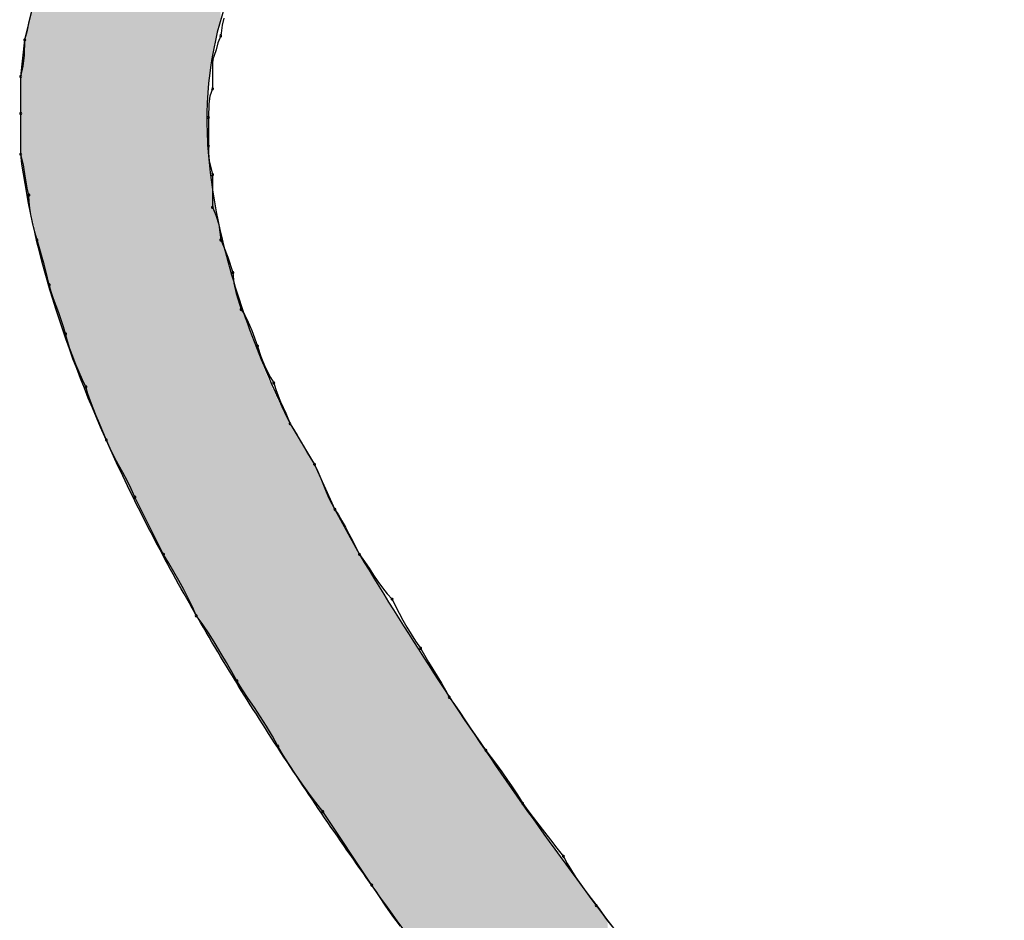
# Model space of a CAD drawing. Extents: x -424 to 186, y -4 to 301.
# Drawn here: x -347 to -346, y 152 to 153 of the extents above; entities that cross this region are included whole.
import ezdxf

# ---------------------------------------------------------------- set-up
doc = ezdxf.new("R2010")
doc.units = 0
doc.layers.add('PV', color=7, linetype='CONTINUOUS')

msp = doc.modelspace()

# ---------------------------------------------------------------- linework, layer by layer
at = {"layer": 'PV', "color": 7, "linetype": 'Continuous'}
for p, q in [((-346.70296, 153.14345), (-346.69567, 153.17263)), ((-346.69892, 153.16), (-346.69567, 153.17263)), ((-346.70056, 153.15211), (-346.69892, 153.16)), ((-346.525, 153.16273), (-346.52649, 153.15648)), ((-346.70296, 153.14345), (-346.70056, 153.15211)), ((-346.52649, 153.15648), (-346.52793, 153.1471)), ((-346.70661, 153.11063), (-346.70296, 153.14345)), ((-346.70325, 153.12939), (-346.70296, 153.14345)), ((-346.52793, 153.1471), (-346.53033, 153.14085)), ((-346.53197, 153.1346), (-346.53522, 153.12522)), ((-346.53033, 153.14085), (-346.53197, 153.1346)), ((-346.70429, 153.12001), (-346.70325, 153.12939)), ((-346.53522, 153.12522), (-346.53522, 153.09969)), ((-346.70661, 153.11063), (-346.70429, 153.12001)), ((-346.70661, 153.07781), (-346.70661, 153.11063)), ((-346.70661, 153.07781), (-346.70661, 153.11063)), ((-346.53522, 153.09969), (-346.53754, 153.09336)), ((-346.53754, 153.09336), (-346.53858, 153.08651)), ((-346.53858, 153.08651), (-346.53887, 153.07417)), ((-346.70661, 153.04135), (-346.70661, 153.07781)), ((-346.70661, 153.04135), (-346.70661, 153.07781)), ((-346.53887, 153.07417), (-346.53887, 153.04864)), ((-346.53887, 153.04864), (-346.53878, 153.0423)), ((-346.70421, 153.03189), (-346.70661, 153.04135)), ((-346.53878, 153.0423), (-346.53819, 153.03546)), ((-346.70257, 153.02191), (-346.70421, 153.03189)), ((-346.53819, 153.03546), (-346.53522, 153.02312)), ((-346.70172, 153.01658), (-346.70257, 153.02191)), ((-346.53522, 153.02312), (-346.53522, 152.99394)), ((-346.70068, 153.01092), (-346.70172, 153.01658)), ((-346.69932, 153.00488), (-346.70068, 153.01092)), ((-346.6991, 152.99883), (-346.69932, 153.00488)), ((-346.69851, 152.9931), (-346.6991, 152.99883)), ((-346.6976, 152.98756), (-346.69851, 152.9931)), ((-346.53522, 152.99394), (-346.53218, 152.98688)), ((-346.69643, 152.98209), (-346.6976, 152.98756)), ((-346.53218, 152.98688), (-346.52965, 152.97855)), ((-346.69506, 152.97655), (-346.69643, 152.98209)), ((-346.69358, 152.97082), (-346.69506, 152.97655)), ((-346.52965, 152.97855), (-346.52793, 152.96477)), ((-346.69202, 152.96477), (-346.69358, 152.97082)), ((-346.6889, 152.95458), (-346.69202, 152.96477)), ((-346.52793, 152.96477), (-346.5248, 152.95771)), ((-346.5248, 152.95771), (-346.52167, 152.94937)), ((-346.68734, 152.94898), (-346.6889, 152.95458)), ((-346.68577, 152.94312), (-346.68734, 152.94898)), ((-346.52167, 152.94937), (-346.51699, 152.9356)), ((-346.68421, 152.93707), (-346.68577, 152.94312)), ((-346.68265, 152.9309), (-346.68421, 152.93707)), ((-346.68108, 152.92466), (-346.68265, 152.9309)), ((-346.51699, 152.9356), (-346.51618, 152.92622)), ((-346.67932, 152.9184), (-346.68108, 152.92466)), ((-346.51618, 152.92622), (-346.51409, 152.91684)), ((-346.67724, 152.91215), (-346.67932, 152.9184)), ((-346.51409, 152.91684), (-346.50969, 152.90278)), ((-346.67496, 152.9059), (-346.67724, 152.91215)), ((-346.67262, 152.89965), (-346.67496, 152.9059)), ((-346.67035, 152.8934), (-346.67262, 152.89965)), ((-346.50969, 152.90278), (-346.50678, 152.89809)), ((-346.50678, 152.89809), (-346.50425, 152.8934)), ((-346.66826, 152.88715), (-346.67035, 152.8934)), ((-346.6665, 152.8809), (-346.66826, 152.88715)), ((-346.50425, 152.8934), (-346.50008, 152.88402)), ((-346.66472, 152.87444), (-346.6665, 152.8809)), ((-346.50008, 152.88402), (-346.49511, 152.86996)), ((-346.66256, 152.86767), (-346.66472, 152.87444)), ((-346.49511, 152.86996), (-346.4919, 152.86058)), ((-346.66009, 152.86071), (-346.66256, 152.86767)), ((-346.65735, 152.85368), (-346.66009, 152.86071)), ((-346.4919, 152.86058), (-346.48817, 152.8512)), ((-346.65443, 152.84672), (-346.65735, 152.85368)), ((-346.65138, 152.83994), (-346.65443, 152.84672)), ((-346.48817, 152.8512), (-346.48343, 152.84183)), ((-346.64826, 152.83349), (-346.65138, 152.83994)), ((-346.48343, 152.84183), (-346.48052, 152.83714)), ((-346.48052, 152.83714), (-346.47876, 152.8311)), ((-346.64649, 152.82723), (-346.64826, 152.83349)), ((-346.64433, 152.8209), (-346.64649, 152.82723)), ((-346.47876, 152.8311), (-346.47667, 152.82544)), ((-346.47667, 152.82544), (-346.4744, 152.82011)), ((-346.64185, 152.81445), (-346.64433, 152.8209)), ((-346.4744, 152.82011), (-346.47206, 152.81502)), ((-346.63912, 152.80781), (-346.64185, 152.81445)), ((-346.6362, 152.80091), (-346.63912, 152.80781)), ((-346.47206, 152.81502), (-346.46978, 152.81013)), ((-346.46978, 152.81013), (-346.46593, 152.80067)), ((-346.63315, 152.79369), (-346.6362, 152.80091)), ((-346.46593, 152.80067), (-346.44405, 152.76421)), ((-346.46593, 152.80067), (-346.46281, 152.79578)), ((-346.63003, 152.78608), (-346.63315, 152.79369)), ((-346.46281, 152.79578), (-346.45968, 152.79057)), ((-346.45968, 152.79057), (-346.45656, 152.78517)), ((-346.6267, 152.77847), (-346.63003, 152.78608)), ((-346.45656, 152.78517), (-346.45343, 152.77971)), ((-346.62306, 152.77118), (-346.6267, 152.77847)), ((-346.45343, 152.77971), (-346.45031, 152.77431)), ((-346.45031, 152.77431), (-346.44718, 152.7691)), ((-346.61922, 152.76408), (-346.62306, 152.77118)), ((-346.61532, 152.75704), (-346.61922, 152.76408)), ((-346.44718, 152.7691), (-346.44405, 152.76421)), ((-346.44405, 152.76421), (-346.42582, 152.72409)), ((-346.44405, 152.76421), (-346.44113, 152.75796)), ((-346.61148, 152.74994), (-346.61532, 152.75704)), ((-346.44113, 152.75796), (-346.43853, 152.75179)), ((-346.60783, 152.74264), (-346.61148, 152.74994)), ((-346.43853, 152.75179), (-346.43611, 152.74574)), ((-346.60451, 152.73503), (-346.60783, 152.74264)), ((-346.43611, 152.74574), (-346.43376, 152.73988)), ((-346.43376, 152.73988), (-346.43135, 152.73428)), ((-346.57898, 152.68398), (-346.60451, 152.73503)), ((-346.43135, 152.73428), (-346.42874, 152.72899)), ((-346.42874, 152.72899), (-346.42582, 152.72409)), ((-346.42582, 152.72409), (-346.40394, 152.68398)), ((-346.42582, 152.72409), (-346.4227, 152.71919)), ((-346.4227, 152.71919), (-346.41957, 152.71391)), ((-346.41957, 152.71391), (-346.41644, 152.7083)), ((-346.41644, 152.7083), (-346.41332, 152.70245)), ((-346.41332, 152.70245), (-346.41019, 152.6964)), ((-346.41019, 152.6964), (-346.40707, 152.69022)), ((-346.40707, 152.69022), (-346.40394, 152.68398)), ((-346.5743, 152.67617), (-346.57898, 152.68398)), ((-346.56969, 152.66835), (-346.5743, 152.67617)), ((-346.40394, 152.68398), (-346.39945, 152.67774)), ((-346.39945, 152.67774), (-346.39529, 152.67156)), ((-346.5652, 152.66054), (-346.56969, 152.66835)), ((-346.39529, 152.67156), (-346.39131, 152.66551)), ((-346.56091, 152.65272), (-346.5652, 152.66054)), ((-346.39131, 152.66551), (-346.3874, 152.65965)), ((-346.3874, 152.65965), (-346.38342, 152.65405)), ((-346.55687, 152.64491), (-346.56091, 152.65272)), ((-346.38342, 152.65405), (-346.37925, 152.64877)), ((-346.55314, 152.63709), (-346.55687, 152.64491)), ((-346.37925, 152.64877), (-346.37477, 152.64387)), ((-346.37477, 152.64387), (-346.37163, 152.63762)), ((-346.54981, 152.62928), (-346.55314, 152.63709)), ((-346.37163, 152.63762), (-346.36843, 152.63136)), ((-346.54377, 152.62126), (-346.54981, 152.62928)), ((-346.36843, 152.63136), (-346.3651, 152.62511)), ((-346.3651, 152.62511), (-346.36159, 152.61886)), ((-346.53811, 152.61293), (-346.54377, 152.62126)), ((-346.36159, 152.61886), (-346.35781, 152.61261)), ((-346.53277, 152.6044), (-346.53811, 152.61293)), ((-346.35781, 152.61261), (-346.35372, 152.60636)), ((-346.35372, 152.60636), (-346.34924, 152.60011)), ((-346.52769, 152.59581), (-346.53277, 152.6044)), ((-346.34924, 152.60011), (-346.34591, 152.59386)), ((-346.5228, 152.58729), (-346.52769, 152.59581)), ((-346.34591, 152.59386), (-346.34227, 152.5876)), ((-346.51804, 152.57895), (-346.5228, 152.58729)), ((-346.51334, 152.57093), (-346.51804, 152.57895)), ((-346.34227, 152.5876), (-346.33843, 152.58135)), ((-346.33843, 152.58135), (-346.33453, 152.5751)), ((-346.50845, 152.56311), (-346.51334, 152.57093)), ((-346.33453, 152.5751), (-346.33069, 152.56885)), ((-346.50324, 152.55522), (-346.50845, 152.56311)), ((-346.33069, 152.56885), (-346.32704, 152.5626)), ((-346.32704, 152.5626), (-346.32372, 152.55635)), ((-346.49784, 152.5472), (-346.50324, 152.55522)), ((-346.32372, 152.55635), (-346.31903, 152.54989)), ((-346.49237, 152.539), (-346.49784, 152.5472)), ((-346.31903, 152.54989), (-346.31434, 152.54312)), ((-346.48697, 152.53053), (-346.49237, 152.539)), ((-346.31434, 152.54312), (-346.30965, 152.53616)), ((-346.30965, 152.53616), (-346.30496, 152.52913)), ((-346.48176, 152.52175), (-346.48697, 152.53053)), ((-346.30496, 152.52913), (-346.30027, 152.52217)), ((-346.47687, 152.51259), (-346.48176, 152.52175)), ((-346.30027, 152.52217), (-346.29558, 152.5154)), ((-346.47197, 152.50457), (-346.47687, 152.51259)), ((-346.29558, 152.5154), (-346.2909, 152.50894)), ((-346.2909, 152.50894), (-346.28621, 152.50268)), ((-346.46669, 152.49624), (-346.47197, 152.50457)), ((-346.28621, 152.50268), (-346.28152, 152.49635)), ((-346.46109, 152.48771), (-346.46669, 152.49624)), ((-346.28152, 152.49635), (-346.27683, 152.4899)), ((-346.45523, 152.47912), (-346.46109, 152.48771)), ((-346.27683, 152.4899), (-346.27214, 152.48326)), ((-346.27214, 152.48326), (-346.26745, 152.47636)), ((-346.44918, 152.47059), (-346.45523, 152.47912)), ((-346.26745, 152.47636), (-346.26276, 152.46914)), ((-346.443, 152.46226), (-346.44918, 152.47059)), ((-346.26276, 152.46914), (-346.25808, 152.46154)), ((-346.43676, 152.45424), (-346.443, 152.46226)), ((-346.25808, 152.46154), (-346.25338, 152.45527)), ((-346.393, 152.3886), (-346.43676, 152.45424)), ((-346.25338, 152.45527), (-346.24861, 152.44895)), ((-346.24861, 152.44895), (-346.24372, 152.44249)), ((-346.24372, 152.44249), (-346.23864, 152.43585)), ((-346.23864, 152.43585), (-346.2333, 152.42895)), ((-346.2333, 152.42895), (-346.22765, 152.42173)), ((-346.22765, 152.42173), (-346.22161, 152.41413)), ((-346.22161, 152.41413), (-346.21827, 152.40788)), ((-346.21827, 152.40788), (-346.21455, 152.40163)), ((-346.21455, 152.40163), (-346.21051, 152.39538)), ((-346.21051, 152.39538), (-346.20622, 152.38912)), ((-346.38674, 152.37924), (-346.393, 152.3886)), ((-346.20622, 152.38912), (-346.20173, 152.38287)), ((-346.38041, 152.36993), (-346.38674, 152.37924)), ((-346.20173, 152.38287), (-346.19712, 152.37662)), ((-346.19712, 152.37662), (-346.19244, 152.37037)), ((-346.37396, 152.36076), (-346.38041, 152.36993)), ((-346.19244, 152.37037), (-346.18775, 152.36413)), ((-346.36732, 152.35178), (-346.37396, 152.36076)), ((-346.18775, 152.36413), (-346.18306, 152.35795)), ((-346.18306, 152.35795), (-346.17837, 152.3519))]:
    msp.add_line(p, q, dxfattribs=at)
for centre, start, end in [((-346.70296, 153.14345), 358.83086, 178.83086), ((-346.70296, 153.14345), 164.48315, 344.48315), ((-346.52793, 153.1471), 171.29778, 351.29778), ((-346.52793, 153.1471), 338.97555, 158.97555), ((-346.53522, 153.12522), 0, 180), ((-346.53522, 153.12522), 160.86636, 340.86636), ((-346.70661, 153.11063), 0, 180), ((-346.70661, 153.11063), 166.11671, 346.11671), ((-346.53522, 153.09969), 180, 0), ((-346.53522, 153.09969), 339.9089, 159.9089), ((-346.70661, 153.07781), 0, 180), ((-346.70661, 153.07781), 180, 0), ((-346.53887, 153.07417), 0, 180), ((-346.53887, 153.07417), 178.66778, 358.66778), ((-346.53887, 153.04864), 0.76902, 180.76902), ((-346.53887, 153.04864), 180, 0), ((-346.70661, 153.04135), 14.24811, 194.24811), ((-346.70661, 153.04135), 180, 0), ((-346.53522, 153.02312), 0, 180), ((-346.53522, 153.02312), 193.51253, 13.51253), ((-346.69932, 153.00488), 2.01308, 182.01308), ((-346.69932, 153.00488), 192.69958, 12.69958), ((-346.53522, 152.99394), 23.30265, 203.30265), ((-346.53522, 152.99394), 180, 0), ((-346.69202, 152.96477), 17.06069, 197.06069), ((-346.69202, 152.96477), 194.39108, 14.39108), ((-346.52793, 152.96477), 23.88238, 203.88238), ((-346.52793, 152.96477), 187.12502, 7.12502), ((-346.51699, 152.9356), 4.92489, 184.92489), ((-346.51699, 152.9356), 198.7923, 18.7923), ((-346.68108, 152.92466), 15.76506, 195.76506), ((-346.68108, 152.92466), 194.05921, 14.05921), ((-346.50969, 152.90278), 31.85331, 211.85331), ((-346.50969, 152.90278), 197.37622, 17.37622), ((-346.6665, 152.8809), 15.38283, 195.38283), ((-346.6665, 152.8809), 195.76506, 15.76506), ((-346.49511, 152.86996), 18.90139, 198.90139), ((-346.49511, 152.86996), 199.4808, 19.4808), ((-346.64826, 152.83349), 15.8297, 195.8297), ((-346.48052, 152.83714), 16.29119, 196.29119), ((-346.48052, 152.83714), 211.85331, 31.85331), ((-346.64826, 152.83349), 205.76669, 25.76669), ((-346.46593, 152.80067), 32.58388, 212.58388), ((-346.46593, 152.80067), 202.13362, 22.13362), ((-346.63003, 152.78608), 23.61258, 203.61258), ((-346.63003, 152.78608), 202.28334, 22.28334), ((-346.44405, 152.76421), 25.10233, 205.10233), ((-346.44405, 152.76421), 212.58388, 32.58388), ((-346.60451, 152.73503), 26.56505, 206.56505), ((-346.60451, 152.73503), 203.61258, 23.61258), ((-346.42582, 152.72409), 32.52745, 212.52745), ((-346.42582, 152.72409), 210.81731, 30.81731), ((-346.57898, 152.68398), 30.9064, 210.9064), ((-346.40394, 152.68398), 35.71272, 215.71272), ((-346.57898, 152.68398), 206.56505, 26.56505), ((-346.40394, 152.68398), 206.60408, 26.60408), ((-346.37477, 152.64387), 26.64295, 206.64295), ((-346.37477, 152.64387), 222.47103, 42.47103), ((-346.54981, 152.62928), 36.99129, 216.99129), ((-346.54981, 152.62928), 203.1327, 23.1327), ((-346.34924, 152.60011), 28.02695, 208.02695), ((-346.34924, 152.60011), 215.60215, 35.60215), ((-346.51334, 152.57093), 32.00538, 212.00538), ((-346.51334, 152.57093), 210.37913, 30.37913), ((-346.32372, 152.55635), 35.9993, 215.9993), ((-346.32372, 152.55635), 208.02695, 28.02695), ((-346.47687, 152.51259), 31.44186, 211.44186), ((-346.47687, 152.51259), 208.08628, 28.08628), ((-346.2909, 152.50894), 36.82318, 216.82318), ((-346.2909, 152.50894), 215.9993, 35.9993), ((-346.25808, 152.46154), 36.88546, 216.88546), ((-346.25808, 152.46154), 211.66559, 31.66559), ((-346.43676, 152.45424), 33.69007, 213.69007), ((-346.43676, 152.45424), 217.90128, 37.90128), ((-346.22161, 152.41413), 28.10282, 208.10282), ((-346.22161, 152.41413), 218.46383, 38.46383), ((-346.393, 152.3886), 33.76504, 213.76504), ((-346.393, 152.3886), 213.69007, 33.69007), ((-346.19244, 152.37037), 36.91672, 216.91672), ((-346.19244, 152.37037), 216.80748, 36.80748)]:
    msp.add_arc(centre, 0.000886, start, end, dxfattribs=at)
for points, knots in [([(-345.98823, 153.39872), (-346.04511, 153.40117), (-346.1521, 153.3995), (-346.29984, 153.37215), (-346.42081, 153.31771), (-346.50841, 153.22965), (-346.54768, 153.10652), (-346.53225, 152.95706), (-346.49245, 152.85554), (-346.46593, 152.80067)], [0, 0, 0, 0, 0.17081, 0.319725, 0.448051, 0.563155, 0.681098, 0.822664, 1.005488, 1.005488, 1.005488, 1.005488]), ([(-346.19244, 152.11875), (-346.22064, 152.15635), (-346.28007, 152.23445), (-346.37062, 152.35599), (-346.46159, 152.48574), (-346.54704, 152.62113), (-346.62106, 152.75972), (-346.67777, 152.89914), (-346.70069, 152.99455), (-346.70661, 153.04135)], [0, 0, 0, 0, 0.140991, 0.294434, 0.454659, 0.616282, 0.774468, 0.925365, 1.066868, 1.066868, 1.066868, 1.066868]), ([(-346.40394, 152.68398), (-346.38104, 152.64598), (-346.33387, 152.57084), (-346.25912, 152.4608), (-346.18048, 152.35357), (-346.098, 152.24921), (-346.01176, 152.14779), (-345.92182, 152.04937), (-345.85951, 151.98587), (-345.82778, 151.95466)], [0, 0, 0, 0, 0.1331051, 0.2660771, 0.3990003, 0.5319583, 0.6650333, 0.7983058, 0.9318549, 0.9318549, 0.9318549, 0.9318549])]:
    msp.add_open_spline(points, degree=3, knots=knots, dxfattribs=at)
for points in [[(-346.54006, 152.61309), (-346.54238, 153.4409), (-346.54006, 153.44259)], [(-346.53987, 153.08496), (-346.54006, 153.44259), (-346.53987, 153.44272)], [(-346.54006, 153.06327), (-346.54006, 153.44259), (-346.53987, 153.08496)], [(-346.53904, 153.09806), (-346.53987, 153.44272), (-346.53904, 153.44333)], [(-346.53987, 153.08496), (-346.53987, 153.44272), (-346.53904, 153.09806)], [(-346.5385, 153.10661), (-346.53904, 153.44333), (-346.5385, 153.44372)], [(-346.53904, 153.09806), (-346.53904, 153.44333), (-346.5385, 153.10661)], [(-346.53683, 153.1199), (-346.5385, 153.44372), (-346.53683, 153.44493)], [(-346.5385, 153.10661), (-346.5385, 153.44372), (-346.53683, 153.1199)], [(-346.53617, 153.1252), (-346.53683, 153.44493), (-346.53617, 153.44541)], [(-346.53683, 153.1199), (-346.53683, 153.44493), (-346.53617, 153.1252)], [(-346.53343, 153.13946), (-346.53617, 153.44541), (-346.53343, 153.4474)], [(-346.53617, 153.1252), (-346.53617, 153.44541), (-346.53343, 153.13946)], [(-346.53264, 153.1436), (-346.53343, 153.4474), (-346.53264, 153.44798)], [(-346.53343, 153.13946), (-346.53343, 153.4474), (-346.53264, 153.1436)], [(-346.53264, 153.1436), (-346.53264, 153.44798), (-346.52793, 153.16173)], [(-346.54427, 152.62016), (-346.56217, 153.42464), (-346.54427, 153.43934)], [(-346.54238, 152.61699), (-346.54427, 153.43934), (-346.54238, 153.4409)], [(-346.54427, 152.62016), (-346.54427, 153.43934), (-346.54238, 152.61699)], [(-346.54238, 152.61699), (-346.54238, 153.4409), (-346.54006, 152.61309)], [(-346.56217, 152.6516), (-346.56472, 153.42227), (-346.56217, 153.42464)], [(-346.56217, 152.6516), (-346.56217, 153.42464), (-346.54427, 152.62016)], [(-346.56472, 152.65608), (-346.58061, 153.40749), (-346.56472, 153.42227)], [(-346.56472, 152.65608), (-346.56472, 153.42227), (-346.56217, 152.6516)], [(-346.58061, 152.68535), (-346.58443, 153.40346), (-346.58061, 153.40749)], [(-346.58061, 152.68535), (-346.58061, 153.40749), (-346.56472, 152.65608)], [(-346.58443, 152.6924), (-346.59793, 153.38921), (-346.58443, 153.40346)], [(-346.58443, 152.6924), (-346.58443, 153.40346), (-346.58061, 152.68535)], [(-346.59793, 152.71873), (-346.60278, 153.38339), (-346.59793, 153.38921)], [(-346.59793, 152.71873), (-346.59793, 153.38921), (-346.58443, 152.6924)], [(-346.60278, 152.72819), (-346.61399, 153.36992), (-346.60278, 153.38339)], [(-346.60278, 152.72819), (-346.60278, 153.38339), (-346.59793, 152.71873)], [(-346.61399, 152.75148), (-346.62023, 153.36136), (-346.61399, 153.36992)], [(-346.61399, 152.75148), (-346.61399, 153.36992), (-346.60278, 152.72819)], [(-346.62023, 152.76444), (-346.62877, 153.34964), (-346.62023, 153.36136)], [(-346.62023, 152.76444), (-346.62023, 153.36136), (-346.61399, 152.75148)], [(-346.62877, 152.78339), (-346.63675, 153.33702), (-346.62877, 153.34964)], [(-346.62877, 152.78339), (-346.62877, 153.34964), (-346.62023, 152.76444)], [(-346.63675, 152.80111), (-346.64234, 153.32819), (-346.63675, 153.33702)], [(-346.63675, 152.80111), (-346.63675, 153.33702), (-346.62877, 152.78339)], [(-346.64234, 152.81446), (-346.65168, 153.31101), (-346.64234, 153.32819)], [(-346.64234, 152.81446), (-346.64234, 153.32819), (-346.63675, 152.80111)], [(-346.65168, 152.83673), (-346.65446, 153.30589), (-346.65168, 153.31101)], [(-346.65168, 152.83673), (-346.65168, 153.31101), (-346.64234, 152.81446)], [(-346.65446, 152.84419), (-346.66517, 153.28257), (-346.65446, 153.30589)], [(-346.65446, 152.84419), (-346.65446, 153.30589), (-346.65168, 152.83673)], [(-346.66534, 152.87342), (-346.6748, 153.25793), (-346.66534, 153.28221)], [(-346.66517, 152.87291), (-346.66534, 153.28221), (-346.66517, 153.28257)], [(-346.66534, 152.87342), (-346.66534, 153.28221), (-346.66517, 152.87291)], [(-346.66517, 152.87291), (-346.66517, 153.28257), (-346.65446, 152.84419)], [(-346.6748, 152.90223), (-346.67722, 153.25084), (-346.6748, 153.25793)], [(-346.6748, 152.90223), (-346.6748, 153.25793), (-346.66534, 152.87342)], [(-346.67722, 152.9096), (-346.68065, 153.24081), (-346.67722, 153.25084)], [(-346.67722, 152.9096), (-346.67722, 153.25084), (-346.6748, 152.90223)], [(-346.68065, 152.92224), (-346.68558, 153.22339), (-346.68065, 153.24081)], [(-346.68065, 152.92224), (-346.68065, 153.24081), (-346.67722, 152.9096)], [(-346.68558, 152.94044), (-346.68683, 153.2179), (-346.68558, 153.22339)], [(-346.68558, 152.94044), (-346.68558, 153.22339), (-346.68065, 152.92224)], [(-346.68683, 152.94503), (-346.68959, 153.20574), (-346.68683, 153.2179)], [(-346.68683, 152.94503), (-346.68683, 153.2179), (-346.68558, 152.94044)], [(-346.68959, 152.95648), (-346.69242, 153.18906), (-346.68959, 153.20574)], [(-346.68959, 152.95648), (-346.68959, 153.20574), (-346.68683, 152.94503)], [(-346.69242, 152.96825), (-346.69543, 153.17391), (-346.69242, 153.18906)], [(-346.69242, 152.96825), (-346.69242, 153.18906), (-346.68959, 152.95648)], [(-346.69614, 152.98412), (-346.69694, 153.16754), (-346.69614, 153.17073)], [(-346.69571, 152.98208), (-346.69614, 153.17073), (-346.69571, 153.17246)], [(-346.69614, 152.98412), (-346.69614, 153.17073), (-346.69571, 152.98208)], [(-346.69543, 152.98072), (-346.69571, 153.17246), (-346.69543, 153.17391)], [(-346.69571, 152.98208), (-346.69571, 153.17246), (-346.69543, 152.98072)], [(-346.69543, 152.98072), (-346.69543, 153.17391), (-346.69242, 152.96825)], [(-346.69799, 152.99289), (-346.69918, 153.15861), (-346.69799, 153.16334)], [(-346.69694, 152.98791), (-346.69799, 153.16334), (-346.69694, 153.16754)], [(-346.69799, 152.99289), (-346.69799, 153.16334), (-346.69694, 152.98791)], [(-346.69694, 152.98791), (-346.69694, 153.16754), (-346.69614, 152.98412)], [(-346.70037, 153.00416), (-346.70146, 153.14945), (-346.70037, 153.15382)], [(-346.69918, 152.99849), (-346.70037, 153.15382), (-346.69918, 153.15861)], [(-346.70037, 153.00416), (-346.70037, 153.15382), (-346.69918, 152.99849)], [(-346.69918, 152.99849), (-346.69918, 153.15861), (-346.69799, 152.99289)], [(-346.703, 153.01664), (-346.70319, 153.14144), (-346.703, 153.1431)], [(-346.70298, 153.01653), (-346.703, 153.1431), (-346.70298, 153.1433)], [(-346.703, 153.01664), (-346.703, 153.1431), (-346.70298, 153.01653)], [(-346.70286, 153.01596), (-346.70298, 153.1433), (-346.70286, 153.14387)], [(-346.70298, 153.01653), (-346.70298, 153.1433), (-346.70286, 153.01596)], [(-346.70233, 153.01345), (-346.70286, 153.14387), (-346.70233, 153.14598)], [(-346.70286, 153.01596), (-346.70286, 153.14387), (-346.70233, 153.01345)], [(-346.70146, 153.00934), (-346.70233, 153.14598), (-346.70146, 153.14945)], [(-346.70233, 153.01345), (-346.70233, 153.14598), (-346.70146, 153.00934)], [(-346.70146, 153.00934), (-346.70146, 153.14945), (-346.70037, 153.00416)], [(-346.7041, 153.02238), (-346.70469, 153.12791), (-346.7041, 153.13322)], [(-346.70358, 153.01965), (-346.7041, 153.13322), (-346.70358, 153.13791)], [(-346.7041, 153.02238), (-346.7041, 153.13322), (-346.70358, 153.01965)], [(-346.70319, 153.0176), (-346.70358, 153.13791), (-346.70319, 153.14144)], [(-346.70358, 153.01965), (-346.70358, 153.13791), (-346.70319, 153.0176)], [(-346.70319, 153.0176), (-346.70319, 153.14144), (-346.703, 153.01664)], [(-346.70469, 153.02547), (-346.70529, 153.12252), (-346.70469, 153.12791)], [(-346.70469, 153.02547), (-346.70469, 153.12791), (-346.7041, 153.02238)], [(-346.70584, 153.03379), (-346.70628, 153.11361), (-346.70584, 153.11758)], [(-346.70542, 153.02928), (-346.70584, 153.11758), (-346.70542, 153.12136)], [(-346.70584, 153.03379), (-346.70584, 153.11758), (-346.70542, 153.02928)], [(-346.70529, 153.0286), (-346.70542, 153.12136), (-346.70529, 153.12252)], [(-346.70542, 153.02928), (-346.70542, 153.12136), (-346.70529, 153.0286)], [(-346.70529, 153.0286), (-346.70529, 153.12252), (-346.70469, 153.02547)], [(-346.70655, 153.04146), (-346.70661, 153.11051), (-346.70655, 153.11116)], [(-346.70661, 153.04209), (-346.70661, 153.11051), (-346.70655, 153.04146)], [(-346.70628, 153.03853), (-346.70655, 153.11116), (-346.70628, 153.11361)], [(-346.70655, 153.04146), (-346.70655, 153.11116), (-346.70628, 153.03853)], [(-346.70628, 153.03853), (-346.70628, 153.11361), (-346.70584, 153.03379)], [(-346.54006, 152.61309), (-346.54006, 153.06327), (-346.53987, 152.61279)], [(-346.53987, 152.61279), (-346.54006, 153.06327), (-346.53987, 153.0594)], [(-346.53987, 152.61279), (-346.53987, 153.0594), (-346.53904, 152.61139)], [(-346.53904, 152.61139), (-346.53987, 153.0594), (-346.53904, 153.0416)], [(-346.53904, 152.61139), (-346.53904, 153.0416), (-346.5385, 152.61047)], [(-346.5385, 152.61047), (-346.53904, 153.0416), (-346.5385, 153.03628)], [(-346.5385, 152.61047), (-346.5385, 153.03628), (-346.53683, 152.60768)], [(-346.53683, 152.60768), (-346.5385, 153.03628), (-346.53683, 153.02002)], [(-346.53683, 152.60768), (-346.53683, 153.02002), (-346.53617, 152.60657)], [(-346.53617, 152.60657), (-346.53683, 153.02002), (-346.53617, 153.01583)], [(-346.53617, 152.60657), (-346.53617, 153.01583), (-346.53343, 152.60199)], [(-346.53343, 152.60199), (-346.53617, 153.01583), (-346.53343, 152.99859)], [(-346.53343, 152.60199), (-346.53343, 152.99859), (-346.53264, 152.60065)], [(-346.53264, 152.60065), (-346.53343, 152.99859), (-346.53264, 152.99499)], [(-346.53264, 152.60065), (-346.53264, 152.99499), (-346.52793, 152.59275)], [(-346.52793, 152.59275), (-346.53264, 152.99499), (-346.52793, 152.9736)], [(-346.52793, 152.59275), (-346.52793, 152.9736), (-346.52637, 152.59013)], [(-346.52637, 152.59013), (-346.52793, 152.9736), (-346.52637, 152.96649)], [(-346.52637, 152.59013), (-346.52637, 152.96649), (-346.5231, 152.58466)], [(-346.5231, 152.58466), (-346.52637, 152.96649), (-346.5231, 152.95415)], [(-346.5231, 152.58466), (-346.5231, 152.95415), (-346.52206, 152.58298)], [(-346.52206, 152.58298), (-346.5231, 152.95415), (-346.52206, 152.95018)], [(-346.52206, 152.58298), (-346.52206, 152.95018), (-346.52167, 152.58236)], [(-346.52167, 152.58236), (-346.52206, 152.95018), (-346.52167, 152.94872)], [(-346.52167, 152.58236), (-346.52167, 152.94872), (-346.51797, 152.57643)], [(-346.51797, 152.57643), (-346.52167, 152.94872), (-346.51797, 152.93471)], [(-346.51797, 152.57643), (-346.51797, 152.93471), (-346.51504, 152.57175)], [(-346.51504, 152.57175), (-346.51797, 152.93471), (-346.51504, 152.92525)], [(-346.51504, 152.57175), (-346.51504, 152.92525), (-346.50826, 152.56088)], [(-346.50826, 152.56088), (-346.51504, 152.92525), (-346.50826, 152.90331)], [(-346.50826, 152.56088), (-346.50826, 152.90331), (-346.50717, 152.55914)], [(-346.50717, 152.55914), (-346.50826, 152.90331), (-346.50717, 152.90026)], [(-346.50717, 152.55914), (-346.50717, 152.90026), (-346.49954, 152.54691)], [(-346.49954, 152.54691), (-346.50717, 152.90026), (-346.49954, 152.87878)], [(-346.49954, 152.54691), (-346.49954, 152.87878), (-346.49826, 152.54486)], [(-346.49826, 152.54486), (-346.49954, 152.87878), (-346.49826, 152.87518)], [(-346.49826, 152.54486), (-346.49826, 152.87518), (-346.49725, 152.54325)], [(-346.49725, 152.54325), (-346.49826, 152.87518), (-346.49725, 152.87234)], [(-346.49725, 152.54325), (-346.49725, 152.87234), (-346.48993, 152.53152)], [(-346.48993, 152.53152), (-346.49725, 152.87234), (-346.48993, 152.85217)], [(-346.48993, 152.53152), (-346.48993, 152.85217), (-346.48834, 152.52909)], [(-346.48834, 152.52909), (-346.48993, 152.85217), (-346.48834, 152.84779)], [(-346.48834, 152.52909), (-346.48834, 152.84779), (-346.48831, 152.52903)], [(-346.48831, 152.52903), (-346.48834, 152.84779), (-346.48831, 152.84769)], [(-346.48831, 152.52903), (-346.48831, 152.84769), (-346.47779, 152.51298)], [(-346.47779, 152.51298), (-346.48831, 152.84769), (-346.47779, 152.82366)], [(-346.47779, 152.51298), (-346.47779, 152.82366), (-346.47747, 152.51249)], [(-346.47747, 152.51249), (-346.47779, 152.82366), (-346.47747, 152.82303)], [(-346.47747, 152.51249), (-346.47747, 152.82303), (-346.47665, 152.51124)], [(-346.47665, 152.51124), (-346.47747, 152.82303), (-346.47665, 152.82146)], [(-346.47665, 152.51124), (-346.47665, 152.82146), (-346.46575, 152.4946)], [(-346.46575, 152.4946), (-346.47665, 152.82146), (-346.46575, 152.80036)], [(-346.46575, 152.4946), (-346.46575, 152.80036), (-346.46568, 152.49449)], [(-346.46568, 152.49449), (-346.46575, 152.80036), (-346.46568, 152.80024)], [(-346.46568, 152.49449), (-346.46568, 152.80024), (-346.46435, 152.49246)], [(-346.46435, 152.49246), (-346.46568, 152.80024), (-346.46435, 152.79803)], [(-346.46435, 152.49246), (-346.46435, 152.79803), (-346.46187, 152.48868)], [(-346.46187, 152.48868), (-346.46435, 152.79803), (-346.46187, 152.7939)], [(-346.46187, 152.48868), (-346.46187, 152.7939), (-346.45867, 152.4838)], [(-346.45867, 152.4838), (-346.46187, 152.7939), (-346.45867, 152.78857)], [(-346.45867, 152.4838), (-346.45867, 152.78857), (-346.45561, 152.47912)], [(-346.45561, 152.47912), (-346.45867, 152.78857), (-346.45561, 152.78346)], [(-346.45561, 152.47912), (-346.45561, 152.78346), (-346.45511, 152.47839)], [(-346.45511, 152.47839), (-346.45561, 152.78346), (-346.45511, 152.78263)], [(-346.45511, 152.47839), (-346.45511, 152.78263), (-346.45225, 152.47419)], [(-346.45225, 152.47419), (-346.45511, 152.78263), (-346.45225, 152.77786)], [(-346.45225, 152.47419), (-346.45225, 152.77786), (-346.45153, 152.47315)], [(-346.45153, 152.47315), (-346.45225, 152.77786), (-346.45153, 152.77667)], [(-346.45153, 152.47315), (-346.45153, 152.77667), (-346.44905, 152.4695)], [(-346.44905, 152.4695), (-346.45153, 152.77667), (-346.44905, 152.77253)], [(-346.44905, 152.4695), (-346.44905, 152.77253), (-346.4483, 152.46841)], [(-346.4483, 152.46841), (-346.44905, 152.77253), (-346.4483, 152.77128)], [(-346.4483, 152.46841), (-346.4483, 152.77128), (-346.44577, 152.46469)], [(-346.44577, 152.46469), (-346.4483, 152.77128), (-346.44577, 152.76706)], [(-346.44577, 152.46469), (-346.44577, 152.76706), (-346.44429, 152.46253)], [(-346.44429, 152.46253), (-346.44577, 152.76706), (-346.44429, 152.7646)], [(-346.44429, 152.46253), (-346.44429, 152.7646), (-346.44392, 152.46199)], [(-346.44392, 152.46199), (-346.44429, 152.7646), (-346.44392, 152.76392)], [(-346.44392, 152.46199), (-346.44392, 152.76392), (-346.4428, 152.46035)], [(-346.4428, 152.46035), (-346.44392, 152.76392), (-346.4428, 152.76145)], [(-346.4428, 152.46035), (-346.4428, 152.76145), (-346.44077, 152.45737)], [(-346.44077, 152.45737), (-346.4428, 152.76145), (-346.44077, 152.75698)], [(-346.44077, 152.45737), (-346.44077, 152.75698), (-346.43813, 152.45349)], [(-346.43813, 152.45349), (-346.44077, 152.75698), (-346.43813, 152.75116)], [(-346.43813, 152.45349), (-346.43813, 152.75116), (-346.43516, 152.44914)], [(-346.43516, 152.44914), (-346.43813, 152.75116), (-346.43516, 152.74464)], [(-346.43516, 152.44914), (-346.43516, 152.74464), (-346.43218, 152.44477)], [(-346.43218, 152.44477), (-346.43516, 152.74464), (-346.43218, 152.73808)], [(-346.43218, 152.44477), (-346.43218, 152.73808), (-346.43133, 152.44353)], [(-346.43133, 152.44353), (-346.43218, 152.73808), (-346.43133, 152.73622)], [(-346.43133, 152.44353), (-346.43133, 152.73622), (-346.42947, 152.44079)], [(-346.42947, 152.44079), (-346.43133, 152.73622), (-346.42947, 152.73211)], [(-346.42947, 152.44079), (-346.42947, 152.73211), (-346.42732, 152.43765)], [(-346.42732, 152.43765), (-346.42947, 152.73211), (-346.42732, 152.7274)], [(-346.42732, 152.43765), (-346.42732, 152.7274), (-346.42732, 152.43765)], [(-346.42732, 152.43765), (-346.42732, 152.7274), (-346.42732, 152.72739)], [(-346.42732, 152.43765), (-346.42732, 152.72739), (-346.42605, 152.43578)], [(-346.42605, 152.43578), (-346.42732, 152.72739), (-346.42605, 152.72459)], [(-346.42605, 152.43578), (-346.42605, 152.72459), (-346.42569, 152.43526)], [(-346.42569, 152.43526), (-346.42605, 152.72459), (-346.42569, 152.72386)], [(-346.42569, 152.43526), (-346.42569, 152.72386), (-346.4244, 152.43337)], [(-346.4244, 152.43337), (-346.42569, 152.72386), (-346.4244, 152.72149)], [(-346.4244, 152.43337), (-346.4244, 152.72149), (-346.422, 152.42985)], [(-346.422, 152.42985), (-346.4244, 152.72149), (-346.422, 152.71709)], [(-346.422, 152.42985), (-346.422, 152.71709), (-346.42059, 152.42778)], [(-346.42059, 152.42778), (-346.422, 152.71709), (-346.42059, 152.7145)], [(-346.42059, 152.42778), (-346.42059, 152.7145), (-346.41885, 152.42532)], [(-346.41885, 152.42532), (-346.42059, 152.7145), (-346.41885, 152.71132)], [(-346.41885, 152.42532), (-346.41885, 152.71132), (-346.41554, 152.42061)], [(-346.41554, 152.42061), (-346.41885, 152.71132), (-346.41554, 152.70524)], [(-346.41554, 152.42061), (-346.41554, 152.70524), (-346.41531, 152.42028)], [(-346.41531, 152.42028), (-346.41554, 152.70524), (-346.41531, 152.70481)], [(-346.41531, 152.42028), (-346.41531, 152.70481), (-346.41262, 152.41647)], [(-346.41262, 152.41647), (-346.41531, 152.70481), (-346.41262, 152.69989)], [(-346.41262, 152.41647), (-346.41262, 152.69989), (-346.41172, 152.41519)], [(-346.41172, 152.41519), (-346.41262, 152.69989), (-346.41172, 152.69824)], [(-346.41172, 152.41519), (-346.41172, 152.69824), (-346.40844, 152.41055)], [(-346.40844, 152.41055), (-346.41172, 152.69824), (-346.40844, 152.69223)], [(-346.40844, 152.41055), (-346.40844, 152.69223), (-346.40584, 152.40685)], [(-346.40584, 152.40685), (-346.40844, 152.69223), (-346.40584, 152.68745)], [(-346.40584, 152.40685), (-346.40584, 152.68745), (-346.40425, 152.4046)], [(-346.40425, 152.4046), (-346.40584, 152.68745), (-346.40425, 152.68455)], [(-346.40425, 152.4046), (-346.40425, 152.68455), (-346.40359, 152.40366)], [(-346.40359, 152.40366), (-346.40425, 152.68455), (-346.40359, 152.68342)], [(-346.40359, 152.40366), (-346.40359, 152.68342), (-346.40137, 152.40051)], [(-346.40137, 152.40051), (-346.40359, 152.68342), (-346.40137, 152.67964)], [(-346.40137, 152.40051), (-346.40137, 152.67964), (-346.39757, 152.39512)], [(-346.39757, 152.39512), (-346.40137, 152.67964), (-346.39757, 152.67316)], [(-346.39757, 152.39512), (-346.39757, 152.67316), (-346.39465, 152.39098)], [(-346.39465, 152.39098), (-346.39757, 152.67316), (-346.39465, 152.66819)], [(-346.39465, 152.39098), (-346.39465, 152.66819), (-346.393, 152.38864)], [(-346.393, 152.38864), (-346.39465, 152.66819), (-346.393, 152.66558)], [(-346.393, 152.38864), (-346.393, 152.66558), (-346.39272, 152.38824)], [(-346.39272, 152.38824), (-346.393, 152.66558), (-346.39272, 152.66513)], [(-346.39272, 152.38824), (-346.39272, 152.66513), (-346.38736, 152.38063)], [(-346.38736, 152.38063), (-346.39272, 152.66513), (-346.38736, 152.65662)], [(-346.38736, 152.38063), (-346.38736, 152.65662), (-346.38478, 152.37698)], [(-346.38478, 152.37698), (-346.38736, 152.65662), (-346.38478, 152.65254)], [(-346.38478, 152.37698), (-346.38478, 152.65254), (-346.38453, 152.37663)], [(-346.38453, 152.37663), (-346.38478, 152.65254), (-346.38453, 152.65214)], [(-346.38453, 152.37663), (-346.38453, 152.65214), (-346.38201, 152.37315)], [(-346.38201, 152.37315), (-346.38453, 152.65214), (-346.38201, 152.64818)], [(-346.38201, 152.37315), (-346.38201, 152.64818), (-346.37721, 152.36652)], [(-346.37721, 152.36652), (-346.38201, 152.64818), (-346.37721, 152.64064)], [(-346.37721, 152.36652), (-346.37721, 152.64064), (-346.3735, 152.36138)], [(-346.3735, 152.36138), (-346.37721, 152.64064), (-346.3735, 152.6348)], [(-346.3735, 152.36138), (-346.3735, 152.6348), (-346.3714, 152.35848)], [(-346.3714, 152.35848), (-346.3735, 152.6348), (-346.3714, 152.6315)], [(-346.3714, 152.35848), (-346.3714, 152.6315), (-346.37082, 152.35768)], [(-346.37082, 152.35768), (-346.3714, 152.6315), (-346.37082, 152.63059)], [(-346.37082, 152.35768), (-346.37082, 152.63059), (-346.37061, 152.35739)], [(-346.37061, 152.35739), (-346.37082, 152.63059), (-346.37061, 152.63026)], [(-346.37061, 152.35739), (-346.37061, 152.63026), (-346.36868, 152.35472)], [(-346.36868, 152.35472), (-346.37061, 152.63026), (-346.36868, 152.62722)], [(-346.36868, 152.35472), (-346.36868, 152.62722), (-346.36494, 152.34955)], [(-346.36494, 152.34955), (-346.36868, 152.62722), (-346.36494, 152.62134)], [(-346.36494, 152.34955), (-346.36494, 152.62134), (-346.36012, 152.34289)], [(-346.36012, 152.34289), (-346.36494, 152.62134), (-346.36012, 152.61377)], [(-346.36012, 152.34289), (-346.36012, 152.61377), (-346.35477, 152.33549)], [(-346.35477, 152.33549), (-346.36012, 152.61377), (-346.35477, 152.60536)], [(-346.35477, 152.33549), (-346.35477, 152.60536), (-346.34941, 152.32808)], [(-346.34941, 152.32808), (-346.35477, 152.60536), (-346.34941, 152.59694)], [(-346.34941, 152.32808), (-346.34941, 152.59694), (-346.34938, 152.32804)], [(-346.34938, 152.32804), (-346.34941, 152.59694), (-346.34938, 152.59689)], [(-346.34938, 152.32804), (-346.34938, 152.59689), (-346.34753, 152.32554)], [(-346.34753, 152.32554), (-346.34938, 152.59689), (-346.34753, 152.59397)], [(-346.34753, 152.32554), (-346.34753, 152.59397), (-346.34458, 152.32155)], [(-346.34458, 152.32155), (-346.34753, 152.59397), (-346.34458, 152.58934)], [(-346.34458, 152.32155), (-346.34458, 152.58934), (-346.34081, 152.31645)], [(-346.34081, 152.31645), (-346.34458, 152.58934), (-346.34081, 152.58341)], [(-346.34081, 152.31645), (-346.34081, 152.58341), (-346.33863, 152.3135)], [(-346.33863, 152.3135), (-346.34081, 152.58341), (-346.33863, 152.57999)], [(-346.33863, 152.3135), (-346.33863, 152.57999), (-346.33808, 152.31275)], [(-346.33808, 152.31275), (-346.33863, 152.57999), (-346.33808, 152.57912)], [(-346.33808, 152.31275), (-346.33808, 152.57912), (-346.33624, 152.31027)], [(-346.33624, 152.31027), (-346.33808, 152.57912), (-346.33624, 152.57624)], [(-346.33624, 152.31027), (-346.33624, 152.57624), (-346.33297, 152.30584)], [(-346.33297, 152.30584), (-346.33624, 152.57624), (-346.33297, 152.57109)], [(-346.33297, 152.30584), (-346.33297, 152.57109), (-346.32923, 152.30079)], [(-346.32923, 152.30079), (-346.33297, 152.57109), (-346.32923, 152.56522)], [(-346.32923, 152.30079), (-346.32923, 152.56522), (-346.32872, 152.30009)], [(-346.32872, 152.30009), (-346.32923, 152.56522), (-346.32872, 152.56444)], [(-346.32872, 152.30009), (-346.32872, 152.56444), (-346.32397, 152.29367)], [(-346.32397, 152.29367), (-346.32872, 152.56444), (-346.32397, 152.5573)], [(-346.32397, 152.29367), (-346.32397, 152.5573), (-346.32384, 152.29349)], [(-346.32384, 152.29349), (-346.32397, 152.5573), (-346.32384, 152.5571)], [(-346.32384, 152.29349), (-346.32384, 152.5571), (-346.3192, 152.28721)], [(-346.3192, 152.28721), (-346.32384, 152.5571), (-346.3192, 152.55012)], [(-346.3192, 152.28721), (-346.3192, 152.55012), (-346.31488, 152.28136)], [(-346.31488, 152.28136), (-346.3192, 152.55012), (-346.31488, 152.54361)], [(-346.31488, 152.28136), (-346.31488, 152.54361), (-346.31348, 152.27947)], [(-346.31348, 152.27947), (-346.31488, 152.54361), (-346.31348, 152.5415)], [(-346.31348, 152.27947), (-346.31348, 152.5415), (-346.31147, 152.27681)], [(-346.31147, 152.27681), (-346.31348, 152.5415), (-346.31147, 152.53849)], [(-346.31147, 152.27681), (-346.31147, 152.53849), (-346.30947, 152.27414)], [(-346.30947, 152.27414), (-346.31147, 152.53849), (-346.30947, 152.53546)], [(-346.30947, 152.27414), (-346.30947, 152.53546), (-346.30075, 152.26255)], [(-346.30075, 152.26255), (-346.30947, 152.53546), (-346.30075, 152.52235)], [(-346.30075, 152.26255), (-346.30075, 152.52235), (-346.29963, 152.26106)], [(-346.29963, 152.26106), (-346.30075, 152.52235), (-346.29963, 152.52071)], [(-346.29963, 152.26106), (-346.29963, 152.52071), (-346.29537, 152.25539)], [(-346.29537, 152.25539), (-346.29963, 152.52071), (-346.29537, 152.51452)], [(-346.29537, 152.25539), (-346.29537, 152.51452), (-346.27966, 152.23451)], [(-346.27966, 152.23451), (-346.29537, 152.51452), (-346.27966, 152.4917)], [(-346.27966, 152.23451), (-346.27966, 152.4917), (-346.27157, 152.22375)], [(-346.27157, 152.22375), (-346.27966, 152.4917), (-346.27157, 152.47994)], [(-346.27157, 152.22375), (-346.27157, 152.47994), (-346.26402, 152.21372)], [(-346.26402, 152.21372), (-346.27157, 152.47994), (-346.26402, 152.46928)], [(-346.26402, 152.21372), (-346.26402, 152.46928), (-346.2627, 152.21195)], [(-346.2627, 152.21195), (-346.26402, 152.46928), (-346.2627, 152.4674)], [(-346.2627, 152.21195), (-346.2627, 152.4674), (-346.24452, 152.18778)], [(-346.24452, 152.18778), (-346.2627, 152.4674), (-346.24452, 152.44172)], [(-346.24452, 152.18778), (-346.24452, 152.44172), (-346.24185, 152.18424)], [(-346.24185, 152.18424), (-346.24452, 152.44172), (-346.24185, 152.43794)], [(-346.24185, 152.18424), (-346.24185, 152.43794), (-346.23378, 152.17354)], [(-346.23378, 152.17354), (-346.24185, 152.43794), (-346.23378, 152.42685)], [(-346.23378, 152.17354), (-346.23378, 152.42685), (-346.22553, 152.16261)], [(-346.22553, 152.16261), (-346.23378, 152.42685), (-346.22553, 152.41552)], [(-346.22553, 152.16261), (-346.22553, 152.41552), (-346.21157, 152.14411)], [(-346.21157, 152.14411), (-346.22553, 152.41552), (-346.21157, 152.39634)], [(-346.21157, 152.14411), (-346.21157, 152.39634), (-346.20427, 152.13444)], [(-346.20427, 152.13444), (-346.21157, 152.39634), (-346.20427, 152.38661)], [(-346.20427, 152.13444), (-346.20427, 152.38661), (-346.19239, 152.11869)], [(-346.19239, 152.11869), (-346.20427, 152.38661), (-346.19239, 152.37076)], [(-346.19239, 152.11869), (-346.19239, 152.37076), (-346.1907, 152.1165)], [(-346.1907, 152.1165), (-346.19239, 152.37076), (-346.1907, 152.36851)], [(-346.1907, 152.1165), (-346.1907, 152.36851), (-346.18815, 152.11318)], [(-346.18815, 152.11318), (-346.1907, 152.36851), (-346.18815, 152.36511)], [(-346.18815, 152.11318), (-346.18815, 152.36511), (-346.18705, 152.11175)], [(-346.18705, 152.11175), (-346.18815, 152.36511), (-346.18705, 152.36364)], [(-346.18705, 152.11175), (-346.18705, 152.36364), (-346.18202, 152.10521)], [(-346.18202, 152.10521), (-346.18705, 152.36364), (-346.18202, 152.35693)]]:
    msp.add_solid(points, dxfattribs=at)

doc.saveas('drawing.dxf')
